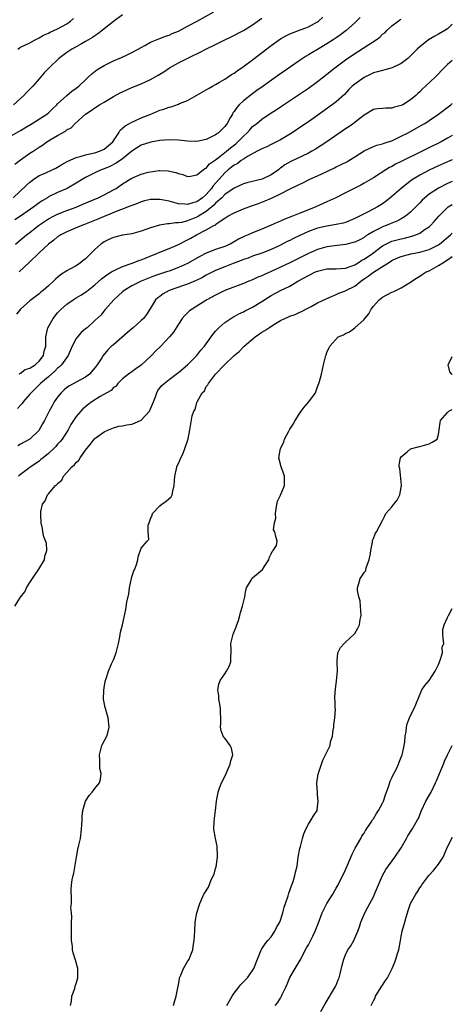
# Model space of a CAD drawing. Units: inches. Extents: x 2553000 to 2556000, y 1524000 to 1527000.
# Drawn here: x 2555907 to 2556000, y 1524197 to 1524409 of the extents above; entities that cross this region are included whole.
import ezdxf

# ---------------------------------------------------------------- set-up
doc = ezdxf.new("R2010")
doc.units = ezdxf.units.IN
doc.header["$MEASUREMENT"] = 0
doc.layers.add('LD25531524_2ft', color=254, linetype='Continuous')

msp = doc.modelspace()

# ---------------------------------------------------------------- linework, layer by layer
at = {"layer": 'LD25531524_2ft'}
for points, elevation in [([(2555905, 1524384.31), (2555907, 1524385.44), (2555907.94, 1524386.06), (2555909.5, 1524387), (2555912.66, 1524389), (2555913, 1524389.28), (2555913.87, 1524390.13), (2555914.82, 1524391), (2555915, 1524391.19), (2555917, 1524393), (2555918.07, 1524393.93), (2555919, 1524394.58), (2555919.56, 1524395), (2555921, 1524396.41), (2555921.66, 1524397), (2555922.33, 1524397.67), (2555923.46, 1524398.54), (2555925, 1524399.46), (2555927, 1524400.45), (2555928.78, 1524401.22), (2555930.15, 1524401.85), (2555931, 1524402.28), (2555932.34, 1524403), (2555933, 1524403.38), (2555933.79, 1524403.79), (2555935, 1524404.46), (2555936.78, 1524405.22), (2555937, 1524405.29), (2555938.21, 1524405.79), (2555939, 1524406.02), (2555939.67, 1524406.33), (2555941, 1524406.88), (2555943, 1524407.91), (2555945.04, 1524409), (2555948.67, 1524411)], 8258), ([(2555905.43, 1524371), (2555908.29, 1524373.7), (2555909, 1524374.35), (2555909.86, 1524375), (2555911, 1524375.75), (2555912.31, 1524376.31), (2555913.83, 1524377), (2555914.62, 1524377.38), (2555915, 1524377.57), (2555915.88, 1524378.12), (2555917.16, 1524378.84), (2555919, 1524379.65), (2555919.84, 1524379.84), (2555921, 1524380.21), (2555922.57, 1524380.57), (2555923, 1524380.69), (2555923.98, 1524381), (2555925, 1524381.47), (2555926.91, 1524383), (2555928.18, 1524385), (2555928.47, 1524385.53), (2555929, 1524385.96), (2555929.51, 1524386.49), (2555930.48, 1524387), (2555931, 1524387.3), (2555931.51, 1524387.51), (2555933, 1524388.18), (2555935.05, 1524389), (2555937, 1524389.83), (2555937.9, 1524390.1), (2555939, 1524390.49), (2555939.42, 1524390.58), (2555941, 1524391.13), (2555941.25, 1524391.25), (2555943, 1524391.95), (2555947, 1524394.2), (2555947.48, 1524394.52), (2555948.32, 1524395), (2555949, 1524395.36), (2555949.85, 1524395.85), (2555951, 1524396.56), (2555952.46, 1524397.54), (2555953, 1524397.84), (2555953.67, 1524398.33), (2555955, 1524399.23), (2555957, 1524400.72), (2555961, 1524403.77), (2555963, 1524405.2), (2555964.12, 1524405.88), (2555965, 1524406.29), (2555966.86, 1524407), (2555969, 1524407.79), (2555971, 1524408.88), (2555971.16, 1524409), (2555972.14, 1524409.86)], 8254), ([(2555929, 1524410.37), (2555927, 1524408.96), (2555925, 1524407.37), (2555924.57, 1524407), (2555923.69, 1524406.31), (2555923, 1524405.88), (2555922.51, 1524405.49), (2555921, 1524404.62), (2555920.17, 1524404.17), (2555919, 1524403.51), (2555918.06, 1524403), (2555917, 1524402.3), (2555915.25, 1524401), (2555913.18, 1524399), (2555912.12, 1524397.88), (2555911, 1524396.61), (2555909.62, 1524395), (2555909.32, 1524394.68), (2555908.32, 1524393.68), (2555907.69, 1524393), (2555905.52, 1524391)], 8260), ([(2555980.16, 1524409.84), (2555979.38, 1524409), (2555979, 1524408.64), (2555977.11, 1524407), (2555975.91, 1524406.09), (2555975, 1524405.45), (2555974.36, 1524405), (2555973, 1524404.1), (2555971, 1524402.9), (2555969.77, 1524402.23), (2555969, 1524401.75), (2555968.52, 1524401.48), (2555967, 1524400.49), (2555962.6, 1524397.4), (2555962.06, 1524397), (2555959.25, 1524395), (2555957.92, 1524394.08), (2555956.77, 1524393.23), (2555955, 1524391.84), (2555954.11, 1524391), (2555953.56, 1524390.44), (2555953, 1524389.54), (2555952.76, 1524389.24), (2555952.65, 1524389), (2555952.19, 1524388.19), (2555951.48, 1524387), (2555951, 1524386.36), (2555949.62, 1524385), (2555949, 1524384.54), (2555947, 1524383.54), (2555945, 1524383.11), (2555943, 1524383.15), (2555941, 1524383.36), (2555939, 1524383.45), (2555937, 1524383.3), (2555935.05, 1524382.95), (2555933, 1524382.3), (2555931, 1524381), (2555929, 1524379.39), (2555927.58, 1524378.42), (2555926.26, 1524377.74), (2555925, 1524377.22), (2555924.37, 1524377), (2555923, 1524376.35), (2555921, 1524375.34), (2555919, 1524374.1), (2555917.07, 1524373), (2555915, 1524372.13), (2555913, 1524371.15), (2555912.78, 1524371), (2555911.67, 1524370.33), (2555911, 1524369.86), (2555909.88, 1524369), (2555907, 1524367.04), (2555905.76, 1524366.24)], 8252), ([(2555905.79, 1524378.21), (2555907, 1524379.17), (2555909, 1524380.58), (2555909.72, 1524381), (2555911, 1524381.87), (2555911.71, 1524382.29), (2555912.64, 1524383), (2555913, 1524383.24), (2555913.61, 1524383.61), (2555915, 1524384.42), (2555916.07, 1524385), (2555916.7, 1524385.3), (2555917, 1524385.59), (2555917.94, 1524386.06), (2555918.79, 1524387), (2555920.97, 1524389), (2555922.23, 1524389.77), (2555923, 1524390.33), (2555924.04, 1524391), (2555925, 1524391.56), (2555927, 1524392.76), (2555928.45, 1524393.55), (2555929, 1524393.83), (2555931, 1524394.71), (2555933, 1524395.54), (2555935, 1524396.47), (2555936.63, 1524397.37), (2555937, 1524397.61), (2555937.86, 1524398.14), (2555939.08, 1524399), (2555941, 1524400.04), (2555942.92, 1524401), (2555944.34, 1524401.66), (2555945, 1524402.01), (2555945.68, 1524402.32), (2555947.07, 1524403.07), (2555949, 1524404.01), (2555950.98, 1524405), (2555952.36, 1524405.64), (2555955, 1524407.04), (2555957, 1524408.24), (2555959, 1524409.64)], 8256), ([(2555905.9, 1524361), (2555907, 1524361.91), (2555908.28, 1524363), (2555909, 1524363.52), (2555910.88, 1524365), (2555912.14, 1524365.86), (2555913, 1524366.42), (2555914.08, 1524367), (2555915, 1524367.47), (2555917, 1524368.25), (2555919, 1524368.99), (2555920.42, 1524369.58), (2555923.71, 1524371), (2555925, 1524371.63), (2555927, 1524372.66), (2555927.59, 1524373), (2555929, 1524373.95), (2555931, 1524375.21), (2555933, 1524376.07), (2555934.48, 1524376.48), (2555935, 1524376.59), (2555936.84, 1524376.84), (2555937, 1524376.84), (2555938.78, 1524376.78), (2555940.45, 1524376.45), (2555941, 1524376.21), (2555941.97, 1524375.97), (2555943, 1524375.58), (2555943.62, 1524375.62), (2555945, 1524375.89), (2555946.35, 1524377), (2555946.72, 1524377.28), (2555947, 1524377.38), (2555947.71, 1524378.29), (2555949, 1524379.14), (2555949.58, 1524379.58), (2555951.39, 1524381), (2555952.26, 1524381.74), (2555953.39, 1524382.61), (2555953.84, 1524383), (2555955, 1524384.24), (2555955.83, 1524385), (2555956.36, 1524385.64), (2555957, 1524386.32), (2555957.87, 1524387), (2555959, 1524387.93), (2555961, 1524389.28), (2555962.06, 1524389.94), (2555963, 1524390.58), (2555966.86, 1524393.14), (2555969, 1524394.6), (2555971, 1524396.03), (2555973, 1524397.59), (2555974.68, 1524399), (2555977, 1524400.71), (2555979, 1524402.03), (2555979.6, 1524402.4), (2555982.01, 1524404.01), (2555983.57, 1524405), (2555984.41, 1524405.59), (2555985, 1524406.19), (2555985.46, 1524406.54), (2555985.91, 1524407), (2555987, 1524408.04), (2555988.33, 1524409), (2555988.71, 1524409.29), (2555989, 1524409.46)], 8250), ([(2555906.39, 1524403), (2555907, 1524403.39), (2555909, 1524404.38), (2555910.14, 1524405), (2555911, 1524405.43), (2555911.98, 1524406.02), (2555913, 1524406.44), (2555913.36, 1524406.64), (2555914.21, 1524407), (2555915, 1524407.36), (2555917, 1524408.44), (2555917.79, 1524409), (2555918.44, 1524409.56)], 8262), ([(2556000, 1524408.34), (2555999, 1524407.4), (2555998.41, 1524407), (2555997, 1524406.2), (2555996.22, 1524405.78), (2555994.9, 1524405), (2555993, 1524403.52), (2555992.43, 1524403), (2555991, 1524401.54), (2555990.42, 1524401), (2555989, 1524399.89), (2555987.06, 1524398.95), (2555985.49, 1524398.51), (2555985, 1524398.42), (2555983.91, 1524398.09), (2555983, 1524397.86), (2555981, 1524396.91), (2555979, 1524395.48), (2555978.46, 1524395), (2555977.73, 1524394.27), (2555976.75, 1524393.25), (2555975, 1524391.66), (2555974.14, 1524391), (2555972.32, 1524389.68), (2555969, 1524387.37), (2555967.59, 1524386.41), (2555965.49, 1524385), (2555963, 1524383.48), (2555962.11, 1524383), (2555961, 1524382.44), (2555960.02, 1524381.98), (2555959, 1524381.53), (2555957.96, 1524381), (2555955.88, 1524379.88), (2555955, 1524379.31), (2555954.55, 1524379), (2555953.68, 1524378.32), (2555953, 1524378), (2555952.46, 1524377.54), (2555951.76, 1524377), (2555951, 1524376.36), (2555948.48, 1524373.52), (2555948.12, 1524373), (2555947, 1524371.7), (2555946.21, 1524371), (2555945, 1524370.1), (2555944.1, 1524369.9), (2555943, 1524369.52), (2555942.39, 1524369.61), (2555941, 1524369.7), (2555940.02, 1524369.98), (2555939, 1524370.23), (2555937.46, 1524370.54), (2555937, 1524370.61), (2555935.37, 1524370.63), (2555935, 1524370.59), (2555933.7, 1524370.3), (2555933, 1524370.11), (2555932.22, 1524369.78), (2555931, 1524369.35), (2555930.17, 1524369), (2555929, 1524368.55), (2555928.3, 1524368.3), (2555925, 1524366.98), (2555923.62, 1524366.38), (2555922.21, 1524365.79), (2555920.78, 1524365.22), (2555920.18, 1524365), (2555919, 1524364.48), (2555917, 1524363.64), (2555915.7, 1524363), (2555915.28, 1524362.72), (2555915, 1524362.56), (2555914.15, 1524361.85), (2555913, 1524361.01), (2555911, 1524359.11), (2555908.92, 1524357.08), (2555906.72, 1524355)], 8248), ([(2556000, 1524400.55), (2555999, 1524399.68), (2555998.28, 1524399), (2555996.35, 1524397), (2555994.26, 1524395), (2555993.59, 1524394.41), (2555993, 1524393.83), (2555992.56, 1524393.44), (2555992.12, 1524393), (2555991, 1524392.09), (2555989.33, 1524391), (2555989, 1524390.82), (2555987.54, 1524390.46), (2555987, 1524390.25), (2555985.71, 1524390.29), (2555985, 1524390.18), (2555983.87, 1524390.13), (2555983, 1524389.98), (2555981.41, 1524389), (2555981, 1524388.78), (2555980.05, 1524388.05), (2555978.72, 1524387), (2555977.72, 1524386.28), (2555977, 1524385.8), (2555973, 1524383.03), (2555971.77, 1524382.23), (2555970.53, 1524381.47), (2555969.73, 1524381), (2555969, 1524380.62), (2555965.22, 1524378.78), (2555963.93, 1524378.07), (2555963, 1524377.36), (2555962.78, 1524377.22), (2555962.54, 1524377), (2555961, 1524375.89), (2555959.04, 1524374.96), (2555955.77, 1524374.23), (2555955, 1524373.97), (2555953, 1524373.05), (2555951, 1524371.67), (2555950.33, 1524371), (2555949, 1524369.82), (2555948.61, 1524369.39), (2555947, 1524368.01), (2555945.33, 1524367), (2555945.13, 1524366.87), (2555943.68, 1524366.32), (2555943, 1524366.03), (2555941.67, 1524365.67), (2555941, 1524365.58), (2555940.39, 1524365.61), (2555939, 1524365.36), (2555938.64, 1524365.36), (2555936.94, 1524365.06), (2555935, 1524364.49), (2555934.19, 1524364.19), (2555933, 1524363.78), (2555931, 1524363.25), (2555929, 1524362.92), (2555927, 1524362.41), (2555926.03, 1524361.97), (2555925, 1524361.48), (2555924.7, 1524361.3), (2555924.28, 1524361), (2555923, 1524359.83), (2555922.18, 1524359), (2555921.57, 1524358.43), (2555921, 1524357.81), (2555920.53, 1524357.47), (2555919.95, 1524357), (2555919, 1524356.35), (2555917.51, 1524355.51), (2555917, 1524355.26), (2555915.59, 1524354.41), (2555914.56, 1524353.44), (2555914.12, 1524353), (2555913, 1524352.03), (2555911.89, 1524351), (2555911.36, 1524350.64), (2555911, 1524350.3), (2555909, 1524348.75), (2555907.02, 1524346.98), (2555906.11, 1524345.89)], 8246), ([(2555906.72, 1524333), (2555906.86, 1524333.14), (2555907, 1524333.21), (2555908.01, 1524333.99), (2555909, 1524334.29), (2555910.14, 1524335), (2555911, 1524335.78), (2555911.92, 1524337), (2555912.09, 1524337.91), (2555912.44, 1524339), (2555912.45, 1524341), (2555912.9, 1524343), (2555914.03, 1524345), (2555915, 1524346.17), (2555915.4, 1524346.6), (2555915.75, 1524347), (2555917, 1524348.07), (2555918.31, 1524349), (2555919, 1524349.42), (2555920, 1524350), (2555921.21, 1524350.79), (2555923, 1524352.26), (2555924.46, 1524353.54), (2555925.6, 1524354.4), (2555926.61, 1524355), (2555927, 1524355.26), (2555927.44, 1524355.44), (2555929, 1524356.21), (2555930.83, 1524356.83), (2555931.29, 1524357), (2555932.51, 1524357.49), (2555933, 1524357.63), (2555934.04, 1524358.04), (2555935.4, 1524358.6), (2555936.37, 1524359), (2555937, 1524359.28), (2555939, 1524360.08), (2555941, 1524360.9), (2555943, 1524361.91), (2555943.7, 1524362.3), (2555944.87, 1524363), (2555947, 1524364.05), (2555948.66, 1524365), (2555948.89, 1524365.11), (2555949, 1524365.21), (2555949.79, 1524365.79), (2555951, 1524366.6), (2555951.64, 1524367), (2555953, 1524367.75), (2555955, 1524368.59), (2555957, 1524369.32), (2555958.25, 1524369.75), (2555959.7, 1524370.3), (2555961.09, 1524370.91), (2555963, 1524371.8), (2555964.77, 1524372.77), (2555967, 1524373.85), (2555967.8, 1524374.2), (2555969.35, 1524375), (2555971, 1524375.73), (2555973, 1524376.66), (2555974.6, 1524377.4), (2555975, 1524377.61), (2555975.94, 1524378.06), (2555977.25, 1524378.75), (2555977.68, 1524379), (2555979, 1524379.81), (2555981, 1524381.08), (2555983, 1524382.01), (2555983.71, 1524382.29), (2555985, 1524382.6), (2555985.29, 1524382.71), (2555986.22, 1524383), (2555987, 1524383.28), (2555989, 1524384.23), (2555990.49, 1524385), (2555993.4, 1524386.6), (2555994.07, 1524387), (2555995, 1524387.6), (2555997.05, 1524389), (2555999.68, 1524391), (2556000, 1524391.25)], 8244), ([(2556000, 1524384.41), (2555999, 1524383.8), (2555997.58, 1524383), (2555994.5, 1524381.5), (2555993.53, 1524381), (2555989, 1524378.77), (2555987.8, 1524378.2), (2555987, 1524377.73), (2555986.5, 1524377.5), (2555985.69, 1524377), (2555983, 1524375.28), (2555981, 1524374.11), (2555980.29, 1524373.71), (2555977, 1524372.07), (2555974.95, 1524371), (2555973.64, 1524370.36), (2555973, 1524370.1), (2555970.6, 1524369), (2555967.94, 1524367.94), (2555967, 1524367.59), (2555965.56, 1524367), (2555963.71, 1524366.29), (2555963, 1524365.96), (2555962.31, 1524365.69), (2555961, 1524365.08), (2555959, 1524364.24), (2555957, 1524363.45), (2555956, 1524363), (2555955.29, 1524362.71), (2555953.95, 1524362.05), (2555953, 1524361.48), (2555952.13, 1524361), (2555951, 1524360.5), (2555949, 1524359.81), (2555947, 1524359.04), (2555945.64, 1524358.36), (2555943, 1524356.85), (2555941, 1524355.93), (2555939, 1524355.19), (2555938.43, 1524355), (2555937.34, 1524354.66), (2555935.84, 1524354.16), (2555934.39, 1524353.61), (2555932.98, 1524353.02), (2555931, 1524351.98), (2555929.32, 1524351), (2555929, 1524350.73), (2555928.1, 1524349.9), (2555927.08, 1524349), (2555925.3, 1524347), (2555925.18, 1524346.82), (2555925, 1524346.62), (2555924.28, 1524345.72), (2555923, 1524344.57), (2555921.36, 1524343), (2555921, 1524342.73), (2555920.07, 1524341.93), (2555919.27, 1524341), (2555919, 1524340.64), (2555918.14, 1524339), (2555917.27, 1524337), (2555915.84, 1524335), (2555915.43, 1524334.57), (2555915, 1524334.27), (2555914.38, 1524333.63), (2555913, 1524332.4), (2555911.33, 1524331), (2555911.18, 1524330.82), (2555909.28, 1524329), (2555909, 1524328.65), (2555907.57, 1524327), (2555907.34, 1524326.66), (2555907, 1524326.31), (2555906.38, 1524325.62)], 8242), ([(2556000, 1524379.17), (2555999, 1524378.75), (2555997, 1524377.87), (2555995, 1524376.9), (2555993, 1524375.85), (2555991.55, 1524375), (2555991.22, 1524374.78), (2555989, 1524373), (2555987, 1524371.24), (2555985.74, 1524370.26), (2555985, 1524369.71), (2555983.87, 1524369), (2555982.03, 1524368.03), (2555981, 1524367.54), (2555980, 1524367), (2555979.32, 1524366.68), (2555979, 1524366.49), (2555977, 1524365.66), (2555976.49, 1524365.51), (2555975, 1524365.2), (2555973, 1524364.9), (2555971, 1524364.43), (2555969, 1524363.69), (2555967.14, 1524362.86), (2555965.78, 1524362.22), (2555965, 1524361.81), (2555964.45, 1524361.55), (2555963, 1524360.78), (2555961, 1524359.82), (2555959, 1524359.04), (2555957, 1524358.4), (2555956, 1524358), (2555955, 1524357.66), (2555954.55, 1524357.45), (2555952.8, 1524356.8), (2555951, 1524356.1), (2555949, 1524355.3), (2555947, 1524354.3), (2555946.17, 1524353.83), (2555944.82, 1524353.18), (2555943, 1524352.4), (2555942.1, 1524352.1), (2555939.04, 1524351), (2555937.72, 1524350.28), (2555937, 1524349.75), (2555936.55, 1524349.45), (2555936.07, 1524349), (2555935, 1524347.23), (2555934.13, 1524345.87), (2555933.5, 1524345), (2555933, 1524344.52), (2555931.28, 1524343), (2555931, 1524342.78), (2555930.06, 1524341.94), (2555927, 1524339.32), (2555926.59, 1524339), (2555925.79, 1524338.21), (2555924.81, 1524337), (2555924.54, 1524336.54), (2555923.53, 1524335), (2555923.28, 1524334.72), (2555923, 1524334.33), (2555921.85, 1524333), (2555921, 1524332.35), (2555919, 1524331.25), (2555917.53, 1524330.47), (2555917, 1524330.1), (2555916.4, 1524329.6), (2555915.75, 1524329), (2555915, 1524328.04), (2555914.28, 1524327), (2555913.81, 1524326.19), (2555913.16, 1524325), (2555912.14, 1524323), (2555911.73, 1524322.27), (2555911.05, 1524321), (2555911, 1524320.94), (2555908.99, 1524319), (2555907, 1524317.88), (2555906.42, 1524317.58)], 8240), ([(2556000, 1524374.5), (2555999, 1524374.07), (2555997, 1524373.06), (2555995, 1524371.74), (2555994.1, 1524371), (2555993.54, 1524370.46), (2555993, 1524369.89), (2555992.14, 1524369), (2555991, 1524367.88), (2555989.92, 1524367), (2555989, 1524366.45), (2555988.06, 1524365.94), (2555987, 1524365.52), (2555986.64, 1524365.36), (2555985.73, 1524365), (2555985, 1524364.74), (2555984.44, 1524364.43), (2555983, 1524363.74), (2555981.8, 1524363), (2555981.31, 1524362.69), (2555981, 1524362.45), (2555980.05, 1524361.95), (2555979, 1524361.42), (2555978.68, 1524361.32), (2555977, 1524360.91), (2555974.62, 1524360.62), (2555973, 1524360.38), (2555971, 1524359.82), (2555969, 1524358.96), (2555967, 1524357.99), (2555965, 1524356.99), (2555963, 1524356), (2555961, 1524355.09), (2555959.54, 1524354.46), (2555959, 1524354.2), (2555958.13, 1524353.87), (2555957, 1524353.33), (2555956.16, 1524353), (2555955, 1524352.51), (2555950.98, 1524351), (2555949, 1524350.04), (2555947.13, 1524349), (2555945, 1524347.62), (2555943.94, 1524347), (2555943.39, 1524346.61), (2555943, 1524346.19), (2555942.37, 1524345.63), (2555941.85, 1524345), (2555941, 1524343.76), (2555939.94, 1524342.06), (2555939.11, 1524341), (2555937.23, 1524339), (2555936.07, 1524337.93), (2555935.24, 1524337), (2555933, 1524334.94), (2555931.86, 1524334.14), (2555931, 1524333.5), (2555930.29, 1524333), (2555929, 1524331.95), (2555927.93, 1524331), (2555927.58, 1524330.42), (2555927, 1524330.14), (2555926.51, 1524329.49), (2555925.6, 1524329), (2555924.16, 1524328.16), (2555922.38, 1524327), (2555921.57, 1524326.43), (2555921, 1524325.99), (2555920.46, 1524325.54), (2555919.97, 1524325), (2555919, 1524323.87), (2555918.41, 1524323), (2555917.86, 1524322.14), (2555917.23, 1524321), (2555915.97, 1524319), (2555915.54, 1524318.46), (2555915, 1524317.9), (2555914.58, 1524317.42), (2555914.15, 1524317), (2555913, 1524315.93), (2555911.88, 1524315), (2555911.41, 1524314.59), (2555911, 1524314.27), (2555909, 1524312.92), (2555907, 1524311.38), (2555906.59, 1524311)], 8238), ([(2555905.8, 1524283), (2555906.97, 1524284.97), (2555907.92, 1524286.08), (2555908.29, 1524287), (2555909, 1524288.14), (2555909.61, 1524289), (2555910.96, 1524291), (2555912.15, 1524293), (2555912.24, 1524293.76), (2555912.66, 1524295), (2555912.59, 1524296.59), (2555912.06, 1524297.94), (2555911.81, 1524299), (2555911.74, 1524299.74), (2555911.42, 1524301), (2555911.37, 1524302.63), (2555911.37, 1524303), (2555911.41, 1524303.41), (2555911.73, 1524305), (2555912.31, 1524305.69), (2555912.78, 1524307), (2555913, 1524307.23), (2555914.57, 1524309), (2555914.83, 1524309.17), (2555915, 1524309.43), (2555915.87, 1524310.13), (2555916.27, 1524311), (2555917, 1524311.79), (2555918.03, 1524313), (2555918.58, 1524313.42), (2555919, 1524313.99), (2555919.56, 1524314.44), (2555919.85, 1524315), (2555921, 1524316.59), (2555921.3, 1524317), (2555922.09, 1524317.91), (2555922.85, 1524319), (2555923, 1524319.17), (2555925, 1524320.54), (2555925.92, 1524321), (2555926.68, 1524321.32), (2555927, 1524321.4), (2555928.21, 1524321.79), (2555929, 1524321.84), (2555929.9, 1524322.1), (2555931, 1524322.22), (2555931.57, 1524322.43), (2555933, 1524323.07), (2555934.78, 1524325), (2555935, 1524325.49), (2555935.61, 1524327), (2555936.09, 1524328.09), (2555936.36, 1524329), (2555936.55, 1524329.45), (2555937.46, 1524330.54), (2555937.97, 1524331), (2555939, 1524331.86), (2555940.8, 1524333.2), (2555941, 1524333.33), (2555943, 1524335.01), (2555944.98, 1524337), (2555945.85, 1524338.15), (2555946.64, 1524339), (2555947, 1524339.55), (2555948.06, 1524341), (2555948.44, 1524341.56), (2555949, 1524342.24), (2555949.7, 1524343), (2555951, 1524344.12), (2555952.28, 1524345), (2555952.73, 1524345.27), (2555953, 1524345.41), (2555954.02, 1524345.98), (2555955, 1524346.42), (2555955.37, 1524346.63), (2555957, 1524347.41), (2555959, 1524348.61), (2555960.43, 1524349.57), (2555961, 1524349.93), (2555962.97, 1524351), (2555965, 1524351.96), (2555966.73, 1524353), (2555969, 1524354.26), (2555970.55, 1524355), (2555971, 1524355.19), (2555973, 1524355.65), (2555973.68, 1524355.68), (2555975, 1524355.69), (2555977, 1524355.8), (2555978.24, 1524356.24), (2555979, 1524356.55), (2555979.72, 1524357), (2555980.48, 1524357.52), (2555981, 1524357.77), (2555982.8, 1524359), (2555985, 1524360.63), (2555986.56, 1524361.44), (2555987, 1524361.6), (2555988.09, 1524361.91), (2555989, 1524362.15), (2555989.71, 1524362.29), (2555991.3, 1524362.7), (2555992.17, 1524363), (2555993, 1524363.36), (2555994.19, 1524364.19), (2555995, 1524364.72), (2555995.31, 1524365), (2555996.11, 1524365.89), (2555997.07, 1524367), (2555999, 1524368.92), (2555999.1, 1524369), (2556000, 1524369.56)], 8236), ([(2555917.78, 1524197), (2555917.96, 1524197.96), (2555918.09, 1524199), (2555918.67, 1524200.67), (2555918.8, 1524201.2), (2555919, 1524201.74), (2555919.36, 1524203), (2555919.37, 1524203.37), (2555919.35, 1524205), (2555919, 1524206.26), (2555918.81, 1524206.81), (2555918.34, 1524208.34), (2555918.19, 1524209), (2555918.19, 1524209.81), (2555918, 1524211), (2555917.95, 1524211.95), (2555918.01, 1524214.01), (2555917.97, 1524215), (2555918.06, 1524216.06), (2555917.96, 1524217), (2555917.87, 1524218.13), (2555917.96, 1524219), (2555917.96, 1524219.96), (2555917.9, 1524221.9), (2555917.98, 1524223), (2555918.1, 1524224.1), (2555918.32, 1524225), (2555918.5, 1524225.5), (2555919.03, 1524229), (2555919.35, 1524230.65), (2555919.58, 1524231.58), (2555919.91, 1524233), (2555920.17, 1524235), (2555920.25, 1524237), (2555920.3, 1524237.7), (2555920.44, 1524239), (2555921.02, 1524241), (2555921.77, 1524242.23), (2555922.43, 1524243), (2555923, 1524243.76), (2555923.98, 1524245), (2555924.24, 1524245.76), (2555924.4, 1524247), (2555924.09, 1524248.09), (2555924.06, 1524249), (2555924.06, 1524249.94), (2555923.98, 1524251), (2555924.53, 1524253), (2555924.67, 1524253.33), (2555925.6, 1524255), (2555925.78, 1524255.78), (2555926.13, 1524257), (2555925.91, 1524259), (2555925.68, 1524259.68), (2555925.29, 1524261), (2555925.23, 1524261.23), (2555924.9, 1524263), (2555924.94, 1524264.94), (2555925, 1524265.42), (2555925.22, 1524266.78), (2555925.47, 1524267.47), (2555925.94, 1524269), (2555926.6, 1524270.6), (2555927, 1524271.45), (2555927.58, 1524273), (2555927.91, 1524274.09), (2555928.08, 1524275), (2555928.39, 1524276.39), (2555928.55, 1524277.45), (2555929, 1524279.03), (2555929.71, 1524282.29), (2555929.92, 1524283.92), (2555930.3, 1524285.7), (2555930.48, 1524287), (2555930.92, 1524289), (2555931, 1524289.36), (2555931.4, 1524290.6), (2555931.6, 1524291), (2555932, 1524292), (2555932.24, 1524293), (2555932.32, 1524293.68), (2555933, 1524295.5), (2555934.25, 1524297), (2555934.65, 1524297.35), (2555934.5, 1524299), (2555934.47, 1524300.47), (2555934.7, 1524301), (2555935, 1524301.8), (2555935.36, 1524302.64), (2555935.44, 1524303), (2555937, 1524304.65), (2555937.46, 1524305), (2555938.39, 1524305.61), (2555939.44, 1524306.56), (2555939.68, 1524307), (2555939.79, 1524307.79), (2555940.11, 1524309), (2555940.21, 1524311), (2555940.63, 1524312.63), (2555940.69, 1524313), (2555940.76, 1524313.24), (2555941, 1524313.73), (2555941.37, 1524314.63), (2555942.01, 1524316.01), (2555942.4, 1524317), (2555943.08, 1524319.08), (2555943.49, 1524321), (2555944, 1524324), (2555944.32, 1524325), (2555944.63, 1524325.37), (2555945, 1524326.92), (2555945.04, 1524327.04), (2555946.16, 1524329), (2555946.6, 1524329.4), (2555947, 1524330.32), (2555947.33, 1524330.67), (2555947.46, 1524331), (2555949.02, 1524333), (2555950.93, 1524335), (2555953, 1524337), (2555954.12, 1524337.88), (2555955, 1524338.86), (2555955.14, 1524339), (2555957.56, 1524341), (2555959, 1524342.01), (2555959.63, 1524342.37), (2555960.45, 1524343), (2555961.92, 1524343.92), (2555963, 1524344.53), (2555963.95, 1524345), (2555964.69, 1524345.31), (2555965, 1524345.47), (2555966.13, 1524345.87), (2555967, 1524346.27), (2555967.52, 1524346.48), (2555969, 1524347.25), (2555969.58, 1524347.58), (2555971, 1524348.33), (2555973, 1524349.32), (2555973.5, 1524349.5), (2555975, 1524350.13), (2555975.56, 1524350.44), (2555977, 1524350.96), (2555977.06, 1524351), (2555979, 1524351.95), (2555980.29, 1524353), (2555981, 1524353.5), (2555981.91, 1524354.09), (2555983, 1524354.95), (2555985, 1524356.17), (2555986.26, 1524357), (2555987, 1524357.46), (2555988.06, 1524357.94), (2555989, 1524358.35), (2555991.1, 1524358.9), (2555993, 1524359.26), (2555995, 1524359.82), (2555997, 1524360.81), (2555997.27, 1524361), (2555999.63, 1524363), (2556000, 1524363.37)], 8234), ([(2555939.95, 1524197), (2555940.19, 1524197.81), (2555940.54, 1524199), (2555941, 1524201.52), (2555941.21, 1524202.79), (2555941.27, 1524203), (2555941.52, 1524203.52), (2555942.08, 1524205), (2555943, 1524206.46), (2555943.19, 1524206.81), (2555943.31, 1524207), (2555943.56, 1524207.56), (2555944.11, 1524209), (2555944.2, 1524209.8), (2555944.43, 1524211), (2555944.52, 1524213), (2555944.63, 1524215), (2555945, 1524217), (2555945.45, 1524218.55), (2555945.61, 1524219), (2555946.5, 1524221), (2555946.71, 1524221.29), (2555947.5, 1524222.5), (2555948.08, 1524224.08), (2555948.71, 1524225.29), (2555949, 1524226.52), (2555949.11, 1524226.89), (2555949.42, 1524229), (2555949.44, 1524229.44), (2555949.35, 1524231), (2555949.36, 1524231.36), (2555949.01, 1524233), (2555948.65, 1524235), (2555948.71, 1524236.71), (2555948.97, 1524239), (2555949.18, 1524241), (2555949.56, 1524243), (2555949.84, 1524243.84), (2555950.3, 1524245), (2555951.2, 1524246.8), (2555951.26, 1524247), (2555952.17, 1524249), (2555952.27, 1524249.73), (2555952.72, 1524251), (2555952.43, 1524252.43), (2555952.14, 1524253), (2555951, 1524254.57), (2555950.78, 1524254.78), (2555950.63, 1524255), (2555950.19, 1524256.19), (2555950.07, 1524257), (2555950.17, 1524257.83), (2555950.15, 1524259), (2555950.07, 1524260.07), (2555950.05, 1524261), (2555949.92, 1524261.92), (2555949.73, 1524263), (2555949.71, 1524263.71), (2555949.51, 1524265), (2555949.74, 1524266.26), (2555949.97, 1524267), (2555951, 1524268.48), (2555951.34, 1524269), (2555951.97, 1524270.03), (2555952.3, 1524271), (2555952.33, 1524272.33), (2555952.38, 1524273), (2555952.37, 1524273.63), (2555952.28, 1524275), (2555952.7, 1524276.7), (2555952.79, 1524277), (2555953.45, 1524278.55), (2555953.62, 1524279), (2555953.96, 1524279.96), (2555954.27, 1524281), (2555954.37, 1524281.63), (2555954.83, 1524283), (2555955.33, 1524285), (2555955.54, 1524286.46), (2555955.67, 1524287), (2555956.66, 1524288.66), (2555956.82, 1524289), (2555956.92, 1524289.08), (2555957, 1524289.12), (2555959.11, 1524290.89), (2555959.51, 1524291.51), (2555960.5, 1524293), (2555960.53, 1524293.47), (2555961, 1524294.3), (2555961.2, 1524294.8), (2555961.43, 1524295), (2555962.12, 1524296.12), (2555962.25, 1524297), (2555961.98, 1524298.02), (2555961.77, 1524299), (2555961.47, 1524299.47), (2555961.68, 1524301), (2555962.02, 1524301.98), (2555961.93, 1524303), (2555962.08, 1524304.08), (2555962.37, 1524305.63), (2555963, 1524306.94), (2555963.89, 1524309), (2555963.86, 1524311), (2555963.67, 1524311.67), (2555963.16, 1524313), (2555962.66, 1524315), (2555962.97, 1524317), (2555963.69, 1524318.31), (2555963.88, 1524319), (2555964.84, 1524320.84), (2555965, 1524321.11), (2555965.76, 1524322.24), (2555966.14, 1524323), (2555967, 1524324.41), (2555967.46, 1524325), (2555968.12, 1524325.88), (2555969.1, 1524327), (2555970.51, 1524329), (2555971, 1524330.24), (2555971.28, 1524331), (2555971.39, 1524331.39), (2555971.8, 1524333), (2555972.01, 1524333.99), (2555972.29, 1524335), (2555972.75, 1524337), (2555972.84, 1524337.16), (2555973, 1524337.63), (2555973.43, 1524338.57), (2555973.59, 1524339), (2555975.44, 1524341), (2555976.53, 1524341.47), (2555977, 1524341.74), (2555977.86, 1524342.14), (2555979, 1524343), (2555981, 1524344.76), (2555981.18, 1524345), (2555981.99, 1524346.01), (2555982.52, 1524347), (2555983, 1524347.67), (2555984.25, 1524349), (2555985, 1524349.59), (2555987, 1524350.62), (2555987.27, 1524350.73), (2555989, 1524351.56), (2555991, 1524352.79), (2555991.27, 1524353), (2555992.3, 1524353.7), (2555993, 1524354.08), (2555993.54, 1524354.46), (2555994.4, 1524355), (2555995, 1524355.27), (2555997, 1524356.37), (2555997.94, 1524357), (2555999, 1524357.64), (2556000, 1524358.31)], 8232), ([(2556000, 1524332.91), (2555999.88, 1524333), (2555999.46, 1524333.46), (2555999.12, 1524335), (2555999.16, 1524335.16), (2556000, 1524336.82)], 8230), ([(2555951.46, 1524197), (2555951.98, 1524198.02), (2555952.56, 1524199), (2555953, 1524199.67), (2555954.02, 1524201), (2555954.48, 1524201.52), (2555955.47, 1524202.53), (2555955.89, 1524203), (2555957.28, 1524205), (2555958.03, 1524207), (2555958.76, 1524208.76), (2555958.84, 1524209), (2555958.89, 1524209.11), (2555959, 1524209.22), (2555959.7, 1524210.3), (2555960.28, 1524211), (2555961, 1524211.82), (2555961.78, 1524213), (2555962.15, 1524213.85), (2555962.82, 1524215), (2555963.52, 1524217), (2555963.8, 1524218.2), (2555964.09, 1524219), (2555964.62, 1524220.62), (2555964.78, 1524221.22), (2555965.42, 1524223), (2555965.69, 1524223.69), (2555966.1, 1524225), (2555966.23, 1524225.77), (2555966.58, 1524227), (2555966.83, 1524229), (2555967.15, 1524230.85), (2555967.28, 1524231.27), (2555967.74, 1524233), (2555968, 1524234), (2555968.45, 1524235), (2555969, 1524236.09), (2555969.63, 1524237), (2555970.13, 1524237.87), (2555970.87, 1524239), (2555971, 1524239.81), (2555971.12, 1524241), (2555971, 1524242.37), (2555970.93, 1524243), (2555970.81, 1524244.81), (2555970.83, 1524245), (2555971.12, 1524246.88), (2555971.15, 1524247), (2555971.26, 1524247.26), (2555972.11, 1524249.89), (2555972.72, 1524251), (2555973.69, 1524253), (2555973.77, 1524253.77), (2555974.21, 1524255), (2555974.37, 1524256.37), (2555974.51, 1524257), (2555974.51, 1524257.49), (2555974.71, 1524259), (2555974.81, 1524260.81), (2555974.75, 1524261), (2555974.74, 1524262.74), (2555974.68, 1524263), (2555974.78, 1524264.78), (2555974.81, 1524265), (2555974.85, 1524265.15), (2555975.08, 1524266.92), (2555975.27, 1524269), (2555975.17, 1524271), (2555975.2, 1524271.2), (2555975.34, 1524273), (2555975.9, 1524274.1), (2555976.73, 1524275), (2555977, 1524275.24), (2555978.87, 1524277), (2555979, 1524277.15), (2555979.68, 1524278.32), (2555979.99, 1524279), (2555980.14, 1524280.14), (2555980.34, 1524281), (2555980.25, 1524283), (2555980.15, 1524284.15), (2555979.9, 1524285), (2555979.59, 1524286.41), (2555979.6, 1524287), (2555979.89, 1524287.89), (2555980.16, 1524289), (2555980.53, 1524289.47), (2555981, 1524290.24), (2555981.34, 1524290.66), (2555981.39, 1524291), (2555981.5, 1524291.5), (2555982.07, 1524293), (2555982.35, 1524294.35), (2555982.45, 1524295), (2555982.83, 1524296.83), (2555982.82, 1524297.18), (2555983, 1524297.61), (2555983.38, 1524298.62), (2555983.67, 1524299), (2555985, 1524301.44), (2555985.49, 1524302.51), (2555985.67, 1524303), (2555987, 1524304.42), (2555987.41, 1524305), (2555988.13, 1524305.87), (2555988.7, 1524307), (2555989, 1524308.55), (2555989.08, 1524309.08), (2555988.67, 1524312.67), (2555988.53, 1524313), (2555988.52, 1524313.48), (2555988.87, 1524315), (2555989, 1524315.21), (2555990.29, 1524316.29), (2555991, 1524316.92), (2555992.63, 1524317.37), (2555993, 1524317.42), (2555995, 1524317.99), (2555995.69, 1524318.31), (2555996.75, 1524319), (2555997, 1524319.97), (2555997.18, 1524321), (2555997.39, 1524322.61), (2555997.46, 1524323), (2555999, 1524324.76), (2555999.27, 1524325), (2556000, 1524325.4)], 8230), ([(2555961.85, 1524197), (2555962.38, 1524197.62), (2555963, 1524198.6), (2555963.21, 1524199), (2555963.36, 1524199.36), (2555964.13, 1524201), (2555964.42, 1524201.58), (2555965, 1524203.03), (2555966.14, 1524205), (2555967.21, 1524206.79), (2555968.59, 1524209.41), (2555969, 1524210.11), (2555969.94, 1524211.94), (2555970.46, 1524213), (2555970.62, 1524213.38), (2555971.16, 1524214.84), (2555972, 1524217), (2555972.32, 1524217.68), (2555973, 1524219.02), (2555974.24, 1524221), (2555975, 1524222.26), (2555975.41, 1524223), (2555975.81, 1524223.81), (2555976.42, 1524225), (2555977, 1524226.26), (2555978.41, 1524229.59), (2555979.1, 1524230.9), (2555980.31, 1524233), (2555980.54, 1524233.46), (2555981, 1524234.17), (2555981.31, 1524234.69), (2555982.53, 1524236.53), (2555982.82, 1524237), (2555983, 1524237.25), (2555983.64, 1524238.36), (2555984.09, 1524239), (2555985, 1524240.58), (2555985.2, 1524241), (2555985.63, 1524242.37), (2555986.34, 1524244.34), (2555986.65, 1524245.35), (2555987, 1524246.06), (2555987.29, 1524246.71), (2555987.88, 1524247.88), (2555988.39, 1524249), (2555988.54, 1524249.46), (2555989, 1524250.47), (2555989.21, 1524251), (2555989.28, 1524251.28), (2555989.64, 1524253), (2555989.76, 1524253.76), (2555989.85, 1524255), (2555990.06, 1524256.06), (2555990.15, 1524257), (2555990.29, 1524257.71), (2555990.79, 1524259), (2555991, 1524259.51), (2555991.77, 1524261), (2555992.12, 1524261.88), (2555993.43, 1524265), (2555994.07, 1524265.93), (2555995, 1524267.04), (2555996.29, 1524269), (2555996.51, 1524269.49), (2555997, 1524270.48), (2555997.4, 1524271.4), (2555997.86, 1524273), (2555997.82, 1524274.18), (2555998.15, 1524275), (2555998.06, 1524276.06), (2555997.94, 1524277), (2555997.99, 1524277.99), (2555998.23, 1524279), (2555999, 1524280.57), (2555999.18, 1524281), (2556000, 1524282.54)], 8228), ([(2555971.71, 1524195.71), (2555972.63, 1524197.37), (2555974.87, 1524201.13), (2555975, 1524201.42), (2555975.45, 1524202.55), (2555975.61, 1524203), (2555975.83, 1524203.83), (2555976.28, 1524205.72), (2555976.63, 1524207), (2555977, 1524207.9), (2555977.52, 1524209), (2555978.12, 1524209.88), (2555978.76, 1524211), (2555979, 1524211.49), (2555979.65, 1524213), (2555980.02, 1524213.98), (2555980.28, 1524215), (2555981.17, 1524217), (2555981.83, 1524218.17), (2555983, 1524220.42), (2555983.27, 1524221), (2555984.09, 1524223), (2555984.97, 1524225.03), (2555985.67, 1524226.33), (2555987.62, 1524229), (2555988.98, 1524231), (2555990.16, 1524233), (2555990.43, 1524233.57), (2555991.19, 1524234.81), (2555991.33, 1524235), (2555992.51, 1524237), (2555992.69, 1524237.31), (2555993, 1524238.06), (2555993.36, 1524239), (2555994.27, 1524241), (2555995, 1524242.22), (2555995.42, 1524243), (2555996.39, 1524245), (2555996.56, 1524245.44), (2555997.25, 1524247), (2555997.48, 1524247.48), (2555998.11, 1524249), (2555998.33, 1524249.67), (2555998.94, 1524251), (2555999.98, 1524253), (2556000, 1524253.03)], 8226), ([(2555982.53, 1524197), (2555983, 1524198.04), (2555983.35, 1524198.65), (2555983.49, 1524199), (2555984.82, 1524201.18), (2555985.62, 1524202.38), (2555986.01, 1524203), (2555987.05, 1524205), (2555987.63, 1524206.37), (2555987.85, 1524207), (2555988.2, 1524208.2), (2555988.47, 1524209), (2555988.86, 1524211), (2555989, 1524211.89), (2555989.22, 1524213), (2555989.74, 1524215), (2555990.03, 1524216.03), (2555990.33, 1524217), (2555990.52, 1524217.48), (2555991.02, 1524219), (2555992.11, 1524221), (2555992.49, 1524221.51), (2555993, 1524222.33), (2555993.27, 1524222.73), (2555993.44, 1524223), (2555994.95, 1524225), (2555995.92, 1524226.08), (2555997, 1524227.44), (2555998, 1524229), (2555999, 1524231.16), (2555999.88, 1524233), (2556000, 1524233.3)], 8224)]:
    msp.add_lwpolyline(points, dxfattribs=dict(at, elevation=elevation))

doc.saveas('drawing.dxf')
